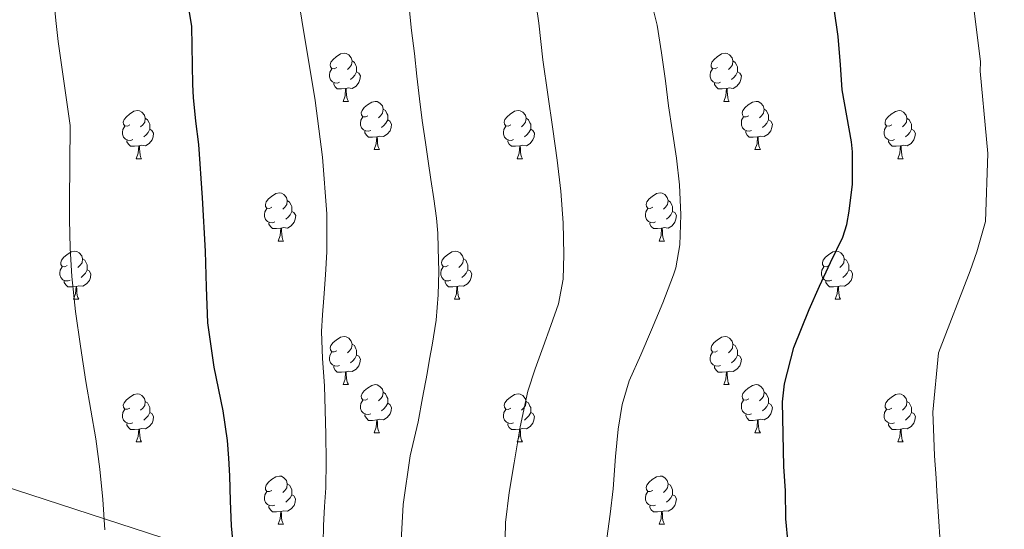
# Model space of a CAD drawing. Units: metres. Extents: x 596200 to 600697, y 4737964 to 4740998.
# Drawn here: x 597829 to 598035, y 4740031 to 4740137 of the extents above; entities that cross this region are included whole.
import ezdxf

# ---------------------------------------------------------------- set-up
doc = ezdxf.new("R2010")
doc.units = ezdxf.units.M
doc.header["$MEASUREMENT"] = 0
for name, color, linetype, lineweight in [('Level 1', 19, 'Continuous', 0), ('Level 36', 19, 'Continuous', 40), ('Level 4', 36, 'Continuous', 30), ('Level 5', 36, 'Continuous', 0)]:
    doc.layers.add(name, color=color, linetype=linetype, lineweight=lineweight)

msp = doc.modelspace()

# ---------------------------------------------------------------- linework, layer by layer
at = {"layer": 'Level 1', "color": 19, "linetype": 'Continuous', "lineweight": 0, "ltscale": 0.5}
msp.add_polyline3d([(598063.17, 4739977.35, 714), (598011.38, 4739983.31, 722.41), (597964.1, 4739996.81, 728.4), (597893.35, 4740017.68, 744.82), (597809.96, 4740044.78, 759.66), (597712.24, 4740080.23, 773.44), (597657.48, 4740103.68, 781.87), (597600.04, 4740128.24, 790.31), (597575.16, 4740137.38, 792.91), (597547.33, 4740149.67, 796.74), (597533.02, 4740157.27, 798.55), (597518.5, 4740199.55, 800.25), (597518.47, 4740199.64, 800.25), (597513.39, 4740212.02, 800.58), (597493.24, 4740255.73, 803.02), (597477.51, 4740290.34, 805.21), (597459.28, 4740331.91, 807.92), (597427.62, 4740395.42, 811.83)], dxfattribs=at)
at = {"layer": 'Level 36', "color": 92, "linetype": 'Continuous', "lineweight": 0}
for points in [[(597895.51, 4740126.73, 0.01), (597894.98, 4740126.47, 0.01), (597894.45, 4740126.52, 0.01), (597894.19, 4740126.89, 0.01), (597894.13, 4740127.32, 0.01), (597894.29, 4740127.84, 0.01), (597894.77, 4740128.43, 0.01), (597895.41, 4740128.96, 0.01), (597896.31, 4740129.55, 0.01), (597897.05, 4740129.71, 0.01), (597897.48, 4740129.65, 0.01), (597898.01, 4740129.34, 0.01), (597898.54, 4740128.75, 0.01), (597898.7, 4740128.11, 0.01), (597898.59, 4740127.26, 0.01), (597898.16, 4740126.73, 0.01), (597897.74, 4740126.31, 0.01)], [(597974.84, 4740126.73, 0.01), (597974.31, 4740126.47, 0.01), (597973.78, 4740126.52, 0.01), (597973.52, 4740126.89, 0.01), (597973.46, 4740127.32, 0.01), (597973.62, 4740127.84, 0.01), (597974.1, 4740128.43, 0.01), (597974.74, 4740128.96, 0.01), (597975.64, 4740129.55, 0.01), (597976.38, 4740129.71, 0.01), (597976.81, 4740129.65, 0.01), (597977.34, 4740129.34, 0.01), (597977.87, 4740128.75, 0.01), (597978.03, 4740128.11, 0.01), (597977.92, 4740127.26, 0.01), (597977.49, 4740126.73, 0.01), (597977.07, 4740126.31, 0.01)], [(597898.7, 4740128.11, 0.01), (597899.17, 4740127.8, 0.01), (597899.49, 4740127.16, 0.01), (597899.65, 4740126.84, 0.01), (597899.65, 4740126.26, 0.01), (597899.65, 4740125.83, 0.01), (597899.28, 4740125.14, 0.01), (597898.86, 4740124.66, 0.01), (597898.38, 4740124.24, 0.01)], [(597978.03, 4740128.11, 0.01), (597978.5, 4740127.8, 0.01), (597978.82, 4740127.16, 0.01), (597978.98, 4740126.84, 0.01), (597978.98, 4740126.26, 0.01), (597978.98, 4740125.83, 0.01), (597978.61, 4740125.14, 0.01), (597978.19, 4740124.66, 0.01), (597977.71, 4740124.24, 0.01)], [(597896.1, 4740123.65, 0.01), (597895.67, 4740123.49, 0.01), (597895.09, 4740123.55, 0.01), (597894.61, 4740123.76, 0.01), (597894.19, 4740124.19, 0.01), (597893.97, 4740124.77, 0.01), (597893.97, 4740125.19, 0.01), (597894.03, 4740125.78, 0.01), (597894.45, 4740126.47, 0.01)], [(597899.65, 4740125.83, 0.01), (597900.1, 4740125.58, 0.01), (597900.45, 4740124.97, 0.01), (597900.34, 4740124.24, 0.01), (597900.13, 4740123.6, 0.01), (597899.54, 4740122.86, 0.01), (597898.75, 4740122.38, 0.01), (597897.9, 4740122.49, 0.01), (597897.47, 4740122.36, 0.01)], [(597975.43, 4740123.65, 0.01), (597975, 4740123.49, 0.01), (597974.42, 4740123.55, 0.01), (597973.94, 4740123.76, 0.01), (597973.52, 4740124.19, 0.01), (597973.3, 4740124.77, 0.01), (597973.3, 4740125.19, 0.01), (597973.36, 4740125.78, 0.01), (597973.78, 4740126.47, 0.01)], [(597978.98, 4740125.83, 0.01), (597979.43, 4740125.58, 0.01), (597979.78, 4740124.97, 0.01), (597979.67, 4740124.24, 0.01), (597979.46, 4740123.6, 0.01), (597978.87, 4740122.86, 0.01), (597978.08, 4740122.38, 0.01), (597977.23, 4740122.49, 0.01), (597976.8, 4740122.36, 0.01)], [(597897.36, 4740122.36, 0.01), (597896.47, 4740122.27, 0.01), (597895.62, 4740122.27, 0.01), (597895.2, 4740122.7, 0.01), (597894.88, 4740123.18, 0.01), (597894.88, 4740123.49, 0.01)], [(597976.69, 4740122.36, 0.01), (597975.8, 4740122.27, 0.01), (597974.95, 4740122.27, 0.01), (597974.53, 4740122.7, 0.01), (597974.21, 4740123.18, 0.01), (597974.21, 4740123.49, 0.01)], [(597896.81, 4740119.67, 0.01), (597897.25, 4740120.83, 0.01), (597897.36, 4740122.36, 0.01), (597897.47, 4740122.36, 0.01), (597897.5, 4740121.77, 0.01), (597897.54, 4740121.09, 0.01), (597897.61, 4740120.47, 0.01), (597897.72, 4740120.07, 0.01), (597897.94, 4740119.67, 0.01)], [(597976.14, 4740119.67, 0.01), (597976.58, 4740120.83, 0.01), (597976.69, 4740122.36, 0.01), (597976.8, 4740122.36, 0.01), (597976.83, 4740121.77, 0.01), (597976.87, 4740121.09, 0.01), (597976.94, 4740120.47, 0.01), (597977.05, 4740120.07, 0.01), (597977.27, 4740119.67, 0.01)], [(597896.81, 4740119.67, 0.01), (597897.94, 4740119.67, 0.01)], [(597901.99, 4740116.7, 0.01), (597901.46, 4740116.43, 0.01), (597900.93, 4740116.49, 0.01), (597900.66, 4740116.86, 0.01), (597900.61, 4740117.28, 0.01), (597900.77, 4740117.8, 0.01), (597901.25, 4740118.4, 0.01), (597901.88, 4740118.93, 0.01), (597902.78, 4740119.51, 0.01), (597903.53, 4740119.67, 0.01), (597903.95, 4740119.62, 0.01), (597904.48, 4740119.3, 0.01), (597905.01, 4740118.72, 0.01), (597905.17, 4740118.08, 0.01), (597905.06, 4740117.23, 0.01), (597904.64, 4740116.7, 0.01), (597904.22, 4740116.27, 0.01)], [(597976.14, 4740119.67, 0.01), (597977.27, 4740119.67, 0.01)], [(597981.32, 4740116.7, 0.01), (597980.79, 4740116.43, 0.01), (597980.26, 4740116.49, 0.01), (597979.99, 4740116.86, 0.01), (597979.94, 4740117.28, 0.01), (597980.1, 4740117.8, 0.01), (597980.58, 4740118.4, 0.01), (597981.21, 4740118.93, 0.01), (597982.11, 4740119.51, 0.01), (597982.86, 4740119.67, 0.01), (597983.28, 4740119.62, 0.01), (597983.81, 4740119.3, 0.01), (597984.34, 4740118.72, 0.01), (597984.5, 4740118.08, 0.01), (597984.39, 4740117.23, 0.01), (597983.97, 4740116.7, 0.01), (597983.55, 4740116.27, 0.01)], [(597852.43, 4740114.79, 0.01), (597851.9, 4740114.53, 0.01), (597851.37, 4740114.58, 0.01), (597851.11, 4740114.95, 0.01), (597851.05, 4740115.38, 0.01), (597851.21, 4740115.9, 0.01), (597851.69, 4740116.49, 0.01), (597852.33, 4740117.02, 0.01), (597853.23, 4740117.61, 0.01), (597853.97, 4740117.77, 0.01), (597854.4, 4740117.71, 0.01), (597854.93, 4740117.4, 0.01), (597855.46, 4740116.81, 0.01), (597855.62, 4740116.17, 0.01), (597855.51, 4740115.32, 0.01), (597855.08, 4740114.79, 0.01), (597854.66, 4740114.37, 0.01)], [(597905.17, 4740118.08, 0.01), (597905.65, 4740117.76, 0.01), (597905.96, 4740117.12, 0.01), (597906.12, 4740116.8, 0.01), (597906.12, 4740116.22, 0.01), (597906.12, 4740115.8, 0.01), (597905.75, 4740115.11, 0.01), (597905.33, 4740114.63, 0.01), (597904.85, 4740114.21, 0.01)], [(597931.76, 4740114.79, 0.01), (597931.23, 4740114.53, 0.01), (597930.7, 4740114.58, 0.01), (597930.44, 4740114.95, 0.01), (597930.38, 4740115.38, 0.01), (597930.54, 4740115.9, 0.01), (597931.02, 4740116.49, 0.01), (597931.66, 4740117.02, 0.01), (597932.56, 4740117.61, 0.01), (597933.3, 4740117.77, 0.01), (597933.73, 4740117.71, 0.01), (597934.26, 4740117.4, 0.01), (597934.79, 4740116.81, 0.01), (597934.95, 4740116.17, 0.01), (597934.84, 4740115.32, 0.01), (597934.41, 4740114.79, 0.01), (597933.99, 4740114.37, 0.01)], [(597984.5, 4740118.08, 0.01), (597984.98, 4740117.76, 0.01), (597985.29, 4740117.12, 0.01), (597985.45, 4740116.8, 0.01), (597985.45, 4740116.22, 0.01), (597985.45, 4740115.8, 0.01), (597985.08, 4740115.11, 0.01), (597984.66, 4740114.63, 0.01), (597984.18, 4740114.21, 0.01)], [(598011.09, 4740114.79, 0.01), (598010.56, 4740114.52, 0.01), (598010.03, 4740114.58, 0.01), (598009.76, 4740114.95, 0.01), (598009.71, 4740115.38, 0.01), (598009.87, 4740115.9, 0.01), (598010.35, 4740116.49, 0.01), (598010.98, 4740117.02, 0.01), (598011.88, 4740117.6, 0.01), (598012.63, 4740117.76, 0.01), (598013.05, 4740117.71, 0.01), (598013.58, 4740117.4, 0.01), (598014.11, 4740116.81, 0.01), (598014.27, 4740116.17, 0.01), (598014.16, 4740115.32, 0.01), (598013.74, 4740114.79, 0.01), (598013.32, 4740114.36, 0.01)], [(597855.62, 4740116.17, 0.01), (597856.09, 4740115.86, 0.01), (597856.41, 4740115.22, 0.01), (597856.57, 4740114.9, 0.01), (597856.57, 4740114.32, 0.01), (597856.57, 4740113.89, 0.01), (597856.2, 4740113.2, 0.01), (597855.78, 4740112.72, 0.01), (597855.3, 4740112.3, 0.01)], [(597902.57, 4740113.62, 0.01), (597902.15, 4740113.46, 0.01), (597901.56, 4740113.52, 0.01), (597901.09, 4740113.73, 0.01), (597900.66, 4740114.15, 0.01), (597900.45, 4740114.74, 0.01), (597900.45, 4740115.16, 0.01), (597900.5, 4740115.74, 0.01), (597900.93, 4740116.43, 0.01)], [(597906.12, 4740115.8, 0.01), (597906.58, 4740115.55, 0.01), (597906.92, 4740114.93, 0.01), (597906.81, 4740114.21, 0.01), (597906.6, 4740113.57, 0.01), (597906.02, 4740112.83, 0.01), (597905.22, 4740112.35, 0.01), (597904.37, 4740112.45, 0.01), (597903.94, 4740112.32, 0.01)], [(597934.95, 4740116.17, 0.01), (597935.42, 4740115.86, 0.01), (597935.74, 4740115.22, 0.01), (597935.9, 4740114.9, 0.01), (597935.9, 4740114.32, 0.01), (597935.9, 4740113.89, 0.01), (597935.53, 4740113.2, 0.01), (597935.11, 4740112.72, 0.01), (597934.63, 4740112.3, 0.01)], [(597981.9, 4740113.62, 0.01), (597981.48, 4740113.46, 0.01), (597980.89, 4740113.52, 0.01), (597980.42, 4740113.73, 0.01), (597979.99, 4740114.15, 0.01), (597979.78, 4740114.74, 0.01), (597979.78, 4740115.16, 0.01), (597979.83, 4740115.74, 0.01), (597980.26, 4740116.43, 0.01)], [(597985.45, 4740115.8, 0.01), (597985.91, 4740115.55, 0.01), (597986.25, 4740114.93, 0.01), (597986.14, 4740114.21, 0.01), (597985.93, 4740113.57, 0.01), (597985.35, 4740112.83, 0.01), (597984.55, 4740112.35, 0.01), (597983.7, 4740112.45, 0.01), (597983.27, 4740112.32, 0.01)], [(598014.27, 4740116.17, 0.01), (598014.75, 4740115.86, 0.01), (598015.06, 4740115.22, 0.01), (598015.22, 4740114.9, 0.01), (598015.22, 4740114.32, 0.01), (598015.22, 4740113.89, 0.01), (598014.85, 4740113.2, 0.01), (598014.43, 4740112.72, 0.01), (598013.95, 4740112.3, 0.01)], [(597853.02, 4740111.71, 0.01), (597852.59, 4740111.55, 0.01), (597852.01, 4740111.61, 0.01), (597851.53, 4740111.82, 0.01), (597851.11, 4740112.25, 0.01), (597850.89, 4740112.83, 0.01), (597850.89, 4740113.25, 0.01), (597850.95, 4740113.84, 0.01), (597851.37, 4740114.53, 0.01)], [(597856.57, 4740113.89, 0.01), (597857.02, 4740113.64, 0.01), (597857.37, 4740113.03, 0.01), (597857.26, 4740112.3, 0.01), (597857.05, 4740111.66, 0.01), (597856.46, 4740110.92, 0.01), (597855.67, 4740110.44, 0.01), (597854.82, 4740110.55, 0.01), (597854.39, 4740110.42, 0.01)], [(597903.83, 4740112.32, 0.01), (597902.94, 4740112.24, 0.01), (597902.1, 4740112.24, 0.01), (597901.67, 4740112.67, 0.01), (597901.35, 4740113.14, 0.01), (597901.35, 4740113.46, 0.01)], [(597932.35, 4740111.71, 0.01), (597931.92, 4740111.55, 0.01), (597931.34, 4740111.61, 0.01), (597930.86, 4740111.82, 0.01), (597930.44, 4740112.25, 0.01), (597930.22, 4740112.83, 0.01), (597930.22, 4740113.25, 0.01), (597930.28, 4740113.84, 0.01), (597930.7, 4740114.53, 0.01)], [(597935.9, 4740113.89, 0.01), (597936.35, 4740113.64, 0.01), (597936.7, 4740113.03, 0.01), (597936.59, 4740112.3, 0.01), (597936.38, 4740111.66, 0.01), (597935.79, 4740110.92, 0.01), (597935, 4740110.44, 0.01), (597934.15, 4740110.55, 0.01), (597933.72, 4740110.42, 0.01)], [(597983.16, 4740112.32, 0.01), (597982.27, 4740112.24, 0.01), (597981.43, 4740112.24, 0.01), (597981, 4740112.67, 0.01), (597980.68, 4740113.14, 0.01), (597980.68, 4740113.46, 0.01)], [(598011.67, 4740111.71, 0.01), (598011.25, 4740111.55, 0.01), (598010.66, 4740111.61, 0.01), (598010.19, 4740111.82, 0.01), (598009.76, 4740112.24, 0.01), (598009.55, 4740112.83, 0.01), (598009.55, 4740113.25, 0.01), (598009.6, 4740113.84, 0.01), (598010.03, 4740114.52, 0.01)], [(598015.22, 4740113.89, 0.01), (598015.68, 4740113.64, 0.01), (598016.02, 4740113.02, 0.01), (598015.91, 4740112.3, 0.01), (598015.7, 4740111.66, 0.01), (598015.12, 4740110.92, 0.01), (598014.32, 4740110.44, 0.01), (598013.47, 4740110.54, 0.01), (598013.04, 4740110.42, 0.01)], [(597854.28, 4740110.42, 0.01), (597853.39, 4740110.33, 0.01), (597852.54, 4740110.33, 0.01), (597852.12, 4740110.76, 0.01), (597851.8, 4740111.24, 0.01), (597851.8, 4740111.55, 0.01)], [(597903.29, 4740109.64, 0.01), (597903.72, 4740110.8, 0.01), (597903.83, 4740112.32, 0.01), (597903.94, 4740112.32, 0.01), (597903.98, 4740111.74, 0.01), (597904.01, 4740111.05, 0.01), (597904.08, 4740110.44, 0.01), (597904.2, 4740110.04, 0.01), (597904.41, 4740109.64, 0.01)], [(597933.61, 4740110.42, 0.01), (597932.72, 4740110.33, 0.01), (597931.87, 4740110.33, 0.01), (597931.45, 4740110.76, 0.01), (597931.13, 4740111.24, 0.01), (597931.13, 4740111.55, 0.01)], [(597982.62, 4740109.64, 0.01), (597983.05, 4740110.8, 0.01), (597983.16, 4740112.32, 0.01), (597983.27, 4740112.32, 0.01), (597983.31, 4740111.74, 0.01), (597983.34, 4740111.05, 0.01), (597983.41, 4740110.44, 0.01), (597983.53, 4740110.04, 0.01), (597983.74, 4740109.64, 0.01)], [(598012.93, 4740110.42, 0.01), (598012.04, 4740110.33, 0.01), (598011.2, 4740110.33, 0.01), (598010.77, 4740110.76, 0.01), (598010.45, 4740111.24, 0.01), (598010.45, 4740111.55, 0.01)], [(597853.73, 4740107.73, 0.01), (597854.17, 4740108.89, 0.01), (597854.28, 4740110.42, 0.01), (597854.39, 4740110.42, 0.01), (597854.42, 4740109.83, 0.01), (597854.46, 4740109.15, 0.01), (597854.53, 4740108.53, 0.01), (597854.64, 4740108.13, 0.01), (597854.86, 4740107.73, 0.01)], [(597903.29, 4740109.64, 0.01), (597904.41, 4740109.64, 0.01)], [(597933.06, 4740107.73, 0.01), (597933.5, 4740108.89, 0.01), (597933.61, 4740110.42, 0.01), (597933.72, 4740110.42, 0.01), (597933.75, 4740109.83, 0.01), (597933.79, 4740109.15, 0.01), (597933.86, 4740108.53, 0.01), (597933.97, 4740108.13, 0.01), (597934.19, 4740107.73, 0.01)], [(597982.62, 4740109.64, 0.01), (597983.74, 4740109.64, 0.01)], [(598012.39, 4740107.73, 0.01), (598012.82, 4740108.89, 0.01), (598012.93, 4740110.42, 0.01), (598013.04, 4740110.42, 0.01), (598013.08, 4740109.83, 0.01), (598013.11, 4740109.14, 0.01), (598013.18, 4740108.53, 0.01), (598013.3, 4740108.13, 0.01), (598013.51, 4740107.73, 0.01)], [(597853.73, 4740107.73, 0.01), (597854.86, 4740107.73, 0.01)], [(597933.06, 4740107.73, 0.01), (597934.19, 4740107.73, 0.01)], [(598012.39, 4740107.73, 0.01), (598013.51, 4740107.73, 0.01)], [(597882.01, 4740097.65, 0.01), (597881.48, 4740097.38, 0.01), (597880.95, 4740097.44, 0.01), (597880.69, 4740097.81, 0.01), (597880.63, 4740098.23, 0.01), (597880.79, 4740098.75, 0.01), (597881.27, 4740099.35, 0.01), (597881.91, 4740099.88, 0.01), (597882.81, 4740100.46, 0.01), (597883.55, 4740100.62, 0.01), (597883.98, 4740100.57, 0.01), (597884.51, 4740100.25, 0.01), (597885.04, 4740099.67, 0.01), (597885.2, 4740099.03, 0.01), (597885.09, 4740098.18, 0.01), (597884.66, 4740097.65, 0.01), (597884.24, 4740097.22, 0.01)], [(597885.2, 4740099.03, 0.01), (597885.67, 4740098.71, 0.01), (597885.99, 4740098.07, 0.01), (597886.15, 4740097.75, 0.01), (597886.15, 4740097.17, 0.01), (597886.15, 4740096.75, 0.01), (597885.78, 4740096.06, 0.01), (597885.36, 4740095.58, 0.01), (597884.88, 4740095.16, 0.01)], [(597961.34, 4740097.65, 0.01), (597960.81, 4740097.38, 0.01), (597960.28, 4740097.44, 0.01), (597960.01, 4740097.81, 0.01), (597959.96, 4740098.23, 0.01), (597960.12, 4740098.75, 0.01), (597960.6, 4740099.35, 0.01), (597961.23, 4740099.88, 0.01), (597962.13, 4740100.46, 0.01), (597962.88, 4740100.62, 0.01), (597963.3, 4740100.57, 0.01), (597963.83, 4740100.25, 0.01), (597964.36, 4740099.67, 0.01), (597964.52, 4740099.03, 0.01), (597964.41, 4740098.18, 0.01), (597963.99, 4740097.65, 0.01), (597963.57, 4740097.22, 0.01)], [(597964.52, 4740099.03, 0.01), (597965, 4740098.71, 0.01), (597965.31, 4740098.07, 0.01), (597965.47, 4740097.75, 0.01), (597965.47, 4740097.17, 0.01), (597965.47, 4740096.75, 0.01), (597965.1, 4740096.06, 0.01), (597964.68, 4740095.58, 0.01), (597964.2, 4740095.16, 0.01)], [(597882.6, 4740094.57, 0.01), (597882.17, 4740094.41, 0.01), (597881.59, 4740094.47, 0.01), (597881.11, 4740094.68, 0.01), (597880.69, 4740095.1, 0.01), (597880.47, 4740095.69, 0.01), (597880.47, 4740096.11, 0.01), (597880.53, 4740096.69, 0.01), (597880.95, 4740097.38, 0.01)], [(597961.92, 4740094.57, 0.01), (597961.5, 4740094.41, 0.01), (597960.91, 4740094.47, 0.01), (597960.44, 4740094.68, 0.01), (597960.01, 4740095.1, 0.01), (597959.8, 4740095.69, 0.01), (597959.8, 4740096.11, 0.01), (597959.85, 4740096.69, 0.01), (597960.28, 4740097.38, 0.01)], [(597886.15, 4740096.75, 0.01), (597886.6, 4740096.5, 0.01), (597886.95, 4740095.88, 0.01), (597886.84, 4740095.16, 0.01), (597886.63, 4740094.52, 0.01), (597886.04, 4740093.78, 0.01), (597885.25, 4740093.3, 0.01), (597884.4, 4740093.4, 0.01), (597883.97, 4740093.27, 0.01)], [(597965.47, 4740096.75, 0.01), (597965.93, 4740096.5, 0.01), (597966.27, 4740095.88, 0.01), (597966.16, 4740095.16, 0.01), (597965.95, 4740094.52, 0.01), (597965.37, 4740093.78, 0.01), (597964.57, 4740093.3, 0.01), (597963.72, 4740093.4, 0.01), (597963.29, 4740093.27, 0.01)], [(597883.86, 4740093.27, 0.01), (597882.97, 4740093.19, 0.01), (597882.12, 4740093.19, 0.01), (597881.7, 4740093.62, 0.01), (597881.38, 4740094.09, 0.01), (597881.38, 4740094.41, 0.01)], [(597883.31, 4740090.59, 0.01), (597883.75, 4740091.75, 0.01), (597883.86, 4740093.27, 0.01), (597883.97, 4740093.27, 0.01), (597884, 4740092.69, 0.01), (597884.04, 4740092, 0.01), (597884.11, 4740091.39, 0.01), (597884.22, 4740090.99, 0.01), (597884.44, 4740090.59, 0.01)], [(597963.18, 4740093.27, 0.01), (597962.29, 4740093.19, 0.01), (597961.45, 4740093.19, 0.01), (597961.02, 4740093.62, 0.01), (597960.7, 4740094.09, 0.01), (597960.7, 4740094.41, 0.01)], [(597962.64, 4740090.59, 0.01), (597963.07, 4740091.75, 0.01), (597963.18, 4740093.27, 0.01), (597963.29, 4740093.27, 0.01), (597963.33, 4740092.69, 0.01), (597963.36, 4740092, 0.01), (597963.43, 4740091.39, 0.01), (597963.55, 4740090.99, 0.01), (597963.76, 4740090.59, 0.01)], [(597883.31, 4740090.59, 0.01), (597884.44, 4740090.59, 0.01)], [(597962.64, 4740090.59, 0.01), (597963.76, 4740090.59, 0.01)], [(597839.38, 4740085.51, 0.01), (597838.84, 4740085.24, 0.01), (597838.32, 4740085.3, 0.01), (597838.05, 4740085.67, 0.01), (597838, 4740086.09, 0.01), (597838.16, 4740086.61, 0.01), (597838.64, 4740087.21, 0.01), (597839.27, 4740087.74, 0.01), (597840.17, 4740088.32, 0.01), (597840.92, 4740088.48, 0.01), (597841.34, 4740088.43, 0.01), (597841.87, 4740088.11, 0.01), (597842.4, 4740087.53, 0.01), (597842.56, 4740086.89, 0.01), (597842.45, 4740086.04, 0.01), (597842.02, 4740085.51, 0.01), (597841.6, 4740085.08, 0.01)], [(597842.56, 4740086.89, 0.01), (597843.04, 4740086.57, 0.01), (597843.35, 4740085.93, 0.01), (597843.51, 4740085.61, 0.01), (597843.51, 4740085.03, 0.01), (597843.51, 4740084.61, 0.01), (597843.14, 4740083.92, 0.01), (597842.72, 4740083.44, 0.01), (597842.24, 4740083.02, 0.01)], [(597918.7, 4740085.51, 0.01), (597918.17, 4740085.24, 0.01), (597917.64, 4740085.3, 0.01), (597917.38, 4740085.67, 0.01), (597917.32, 4740086.09, 0.01), (597917.48, 4740086.61, 0.01), (597917.96, 4740087.21, 0.01), (597918.6, 4740087.74, 0.01), (597919.5, 4740088.32, 0.01), (597920.24, 4740088.48, 0.01), (597920.67, 4740088.43, 0.01), (597921.2, 4740088.11, 0.01), (597921.73, 4740087.53, 0.01), (597921.89, 4740086.89, 0.01), (597921.78, 4740086.04, 0.01), (597921.35, 4740085.51, 0.01), (597920.93, 4740085.08, 0.01)], [(597921.89, 4740086.89, 0.01), (597922.36, 4740086.57, 0.01), (597922.68, 4740085.93, 0.01), (597922.84, 4740085.61, 0.01), (597922.84, 4740085.03, 0.01), (597922.84, 4740084.61, 0.01), (597922.47, 4740083.92, 0.01), (597922.05, 4740083.44, 0.01), (597921.57, 4740083.02, 0.01)], [(597998.03, 4740085.51, 0.01), (597997.5, 4740085.24, 0.01), (597996.97, 4740085.3, 0.01), (597996.7, 4740085.67, 0.01), (597996.65, 4740086.09, 0.01), (597996.81, 4740086.61, 0.01), (597997.29, 4740087.21, 0.01), (597997.92, 4740087.74, 0.01), (597998.82, 4740088.32, 0.01), (597999.57, 4740088.48, 0.01), (597999.99, 4740088.43, 0.01), (598000.52, 4740088.11, 0.01), (598001.05, 4740087.53, 0.01), (598001.21, 4740086.89, 0.01), (598001.1, 4740086.04, 0.01), (598000.68, 4740085.51, 0.01), (598000.26, 4740085.08, 0.01)], [(598001.21, 4740086.89, 0.01), (598001.69, 4740086.57, 0.01), (598002, 4740085.93, 0.01), (598002.16, 4740085.61, 0.01), (598002.16, 4740085.03, 0.01), (598002.16, 4740084.61, 0.01), (598001.79, 4740083.92, 0.01), (598001.37, 4740083.44, 0.01), (598000.89, 4740083.02, 0.01)], [(597839.96, 4740082.43, 0.01), (597839.53, 4740082.27, 0.01), (597838.95, 4740082.33, 0.01), (597838.47, 4740082.54, 0.01), (597838.05, 4740082.96, 0.01), (597837.83, 4740083.55, 0.01), (597837.83, 4740083.97, 0.01), (597837.89, 4740084.55, 0.01), (597838.32, 4740085.24, 0.01)], [(597843.51, 4740084.61, 0.01), (597843.96, 4740084.36, 0.01), (597844.31, 4740083.74, 0.01), (597844.2, 4740083.02, 0.01), (597843.99, 4740082.38, 0.01), (597843.4, 4740081.64, 0.01), (597842.61, 4740081.16, 0.01), (597841.76, 4740081.26, 0.01), (597841.33, 4740081.13, 0.01)], [(597919.29, 4740082.43, 0.01), (597918.86, 4740082.27, 0.01), (597918.28, 4740082.33, 0.01), (597917.8, 4740082.54, 0.01), (597917.38, 4740082.96, 0.01), (597917.16, 4740083.55, 0.01), (597917.16, 4740083.97, 0.01), (597917.22, 4740084.55, 0.01), (597917.64, 4740085.24, 0.01)], [(597922.84, 4740084.61, 0.01), (597923.29, 4740084.36, 0.01), (597923.64, 4740083.74, 0.01), (597923.53, 4740083.02, 0.01), (597923.32, 4740082.38, 0.01), (597922.73, 4740081.64, 0.01), (597921.94, 4740081.16, 0.01), (597921.09, 4740081.26, 0.01), (597920.66, 4740081.13, 0.01)], [(597998.61, 4740082.43, 0.01), (597998.19, 4740082.27, 0.01), (597997.6, 4740082.33, 0.01), (597997.13, 4740082.54, 0.01), (597996.7, 4740082.96, 0.01), (597996.49, 4740083.55, 0.01), (597996.49, 4740083.97, 0.01), (597996.54, 4740084.55, 0.01), (597996.97, 4740085.24, 0.01)], [(598002.16, 4740084.61, 0.01), (598002.62, 4740084.36, 0.01), (598002.96, 4740083.74, 0.01), (598002.85, 4740083.02, 0.01), (598002.64, 4740082.38, 0.01), (598002.06, 4740081.64, 0.01), (598001.26, 4740081.16, 0.01), (598000.41, 4740081.26, 0.01), (597999.98, 4740081.13, 0.01)], [(597841.22, 4740081.13, 0.01), (597840.33, 4740081.05, 0.01), (597839.48, 4740081.05, 0.01), (597839.06, 4740081.48, 0.01), (597838.74, 4740081.95, 0.01), (597838.74, 4740082.27, 0.01)], [(597840.67, 4740078.45, 0.01), (597841.11, 4740079.61, 0.01), (597841.22, 4740081.13, 0.01), (597841.33, 4740081.13, 0.01), (597841.36, 4740080.55, 0.01), (597841.4, 4740079.86, 0.01), (597841.47, 4740079.25, 0.01), (597841.58, 4740078.85, 0.01), (597841.8, 4740078.45, 0.01)], [(597920.55, 4740081.13, 0.01), (597919.66, 4740081.05, 0.01), (597918.81, 4740081.05, 0.01), (597918.39, 4740081.48, 0.01), (597918.07, 4740081.95, 0.01), (597918.07, 4740082.27, 0.01)], [(597920, 4740078.45, 0.01), (597920.44, 4740079.61, 0.01), (597920.55, 4740081.13, 0.01), (597920.66, 4740081.13, 0.01), (597920.69, 4740080.55, 0.01), (597920.73, 4740079.86, 0.01), (597920.8, 4740079.25, 0.01), (597920.91, 4740078.85, 0.01), (597921.13, 4740078.45, 0.01)], [(597999.87, 4740081.13, 0.01), (597998.98, 4740081.05, 0.01), (597998.14, 4740081.05, 0.01), (597997.71, 4740081.48, 0.01), (597997.39, 4740081.95, 0.01), (597997.39, 4740082.27, 0.01)], [(597999.33, 4740078.45, 0.01), (597999.76, 4740079.61, 0.01), (597999.87, 4740081.13, 0.01), (597999.98, 4740081.13, 0.01), (598000.02, 4740080.55, 0.01), (598000.05, 4740079.86, 0.01), (598000.12, 4740079.25, 0.01), (598000.24, 4740078.85, 0.01), (598000.45, 4740078.45, 0.01)], [(597840.67, 4740078.45, 0.01), (597841.8, 4740078.45, 0.01)], [(597920, 4740078.45, 0.01), (597921.13, 4740078.45, 0.01)], [(597999.33, 4740078.45, 0.01), (598000.45, 4740078.45, 0.01)], [(597895.51, 4740067.74, 0.01), (597894.98, 4740067.48, 0.01), (597894.45, 4740067.53, 0.01), (597894.19, 4740067.9, 0.01), (597894.13, 4740068.32, 0.01), (597894.29, 4740068.84, 0.01), (597894.77, 4740069.44, 0.01), (597895.41, 4740069.97, 0.01), (597896.31, 4740070.56, 0.01), (597897.05, 4740070.72, 0.01), (597897.48, 4740070.66, 0.01), (597898.01, 4740070.34, 0.01), (597898.54, 4740069.76, 0.01), (597898.7, 4740069.12, 0.01), (597898.59, 4740068.27, 0.01), (597898.16, 4740067.74, 0.01), (597897.74, 4740067.32, 0.01)], [(597974.84, 4740067.74, 0.01), (597974.31, 4740067.47, 0.01), (597973.78, 4740067.53, 0.01), (597973.52, 4740067.9, 0.01), (597973.46, 4740068.32, 0.01), (597973.62, 4740068.84, 0.01), (597974.1, 4740069.44, 0.01), (597974.74, 4740069.97, 0.01), (597975.64, 4740070.55, 0.01), (597976.38, 4740070.71, 0.01), (597976.8, 4740070.66, 0.01), (597977.34, 4740070.34, 0.01), (597977.86, 4740069.76, 0.01), (597978.02, 4740069.12, 0.01), (597977.92, 4740068.27, 0.01), (597977.49, 4740067.74, 0.01), (597977.07, 4740067.31, 0.01)], [(597898.7, 4740069.12, 0.01), (597899.17, 4740068.8, 0.01), (597899.49, 4740068.16, 0.01), (597899.65, 4740067.84, 0.01), (597899.65, 4740067.26, 0.01), (597899.65, 4740066.84, 0.01), (597899.28, 4740066.15, 0.01), (597898.86, 4740065.67, 0.01), (597898.38, 4740065.25, 0.01)], [(597978.02, 4740069.12, 0.01), (597978.5, 4740068.8, 0.01), (597978.82, 4740068.16, 0.01), (597978.98, 4740067.84, 0.01), (597978.98, 4740067.26, 0.01), (597978.98, 4740066.84, 0.01), (597978.6, 4740066.15, 0.01), (597978.18, 4740065.67, 0.01), (597977.7, 4740065.25, 0.01)], [(597896.1, 4740064.66, 0.01), (597895.67, 4740064.5, 0.01), (597895.09, 4740064.56, 0.01), (597894.61, 4740064.77, 0.01), (597894.19, 4740065.2, 0.01), (597893.97, 4740065.78, 0.01), (597893.97, 4740066.2, 0.01), (597894.03, 4740066.78, 0.01), (597894.45, 4740067.48, 0.01)], [(597899.65, 4740066.84, 0.01), (597900.1, 4740066.59, 0.01), (597900.45, 4740065.98, 0.01), (597900.34, 4740065.25, 0.01), (597900.13, 4740064.61, 0.01), (597899.54, 4740063.87, 0.01), (597898.75, 4740063.39, 0.01), (597897.9, 4740063.5, 0.01), (597897.47, 4740063.36, 0.01)], [(597975.42, 4740064.66, 0.01), (597975, 4740064.5, 0.01), (597974.42, 4740064.56, 0.01), (597973.94, 4740064.77, 0.01), (597973.52, 4740065.19, 0.01), (597973.3, 4740065.78, 0.01), (597973.3, 4740066.2, 0.01), (597973.36, 4740066.78, 0.01), (597973.78, 4740067.47, 0.01)], [(597978.98, 4740066.84, 0.01), (597979.43, 4740066.59, 0.01), (597979.78, 4740065.97, 0.01), (597979.66, 4740065.25, 0.01), (597979.46, 4740064.61, 0.01), (597978.87, 4740063.87, 0.01), (597978.08, 4740063.39, 0.01), (597977.22, 4740063.49, 0.01), (597976.8, 4740063.36, 0.01)], [(597897.36, 4740063.36, 0.01), (597896.47, 4740063.28, 0.01), (597895.62, 4740063.28, 0.01), (597895.2, 4740063.71, 0.01), (597894.88, 4740064.18, 0.01), (597894.88, 4740064.5, 0.01)], [(597976.68, 4740063.36, 0.01), (597975.8, 4740063.28, 0.01), (597974.95, 4740063.28, 0.01), (597974.52, 4740063.71, 0.01), (597974.2, 4740064.18, 0.01), (597974.2, 4740064.5, 0.01)], [(597896.81, 4740060.68, 0.01), (597897.25, 4740061.84, 0.01), (597897.36, 4740063.36, 0.01), (597897.47, 4740063.36, 0.01), (597897.5, 4740062.78, 0.01), (597897.54, 4740062.1, 0.01), (597897.61, 4740061.48, 0.01), (597897.72, 4740061.08, 0.01), (597897.94, 4740060.68, 0.01)], [(597976.14, 4740060.68, 0.01), (597976.58, 4740061.84, 0.01), (597976.68, 4740063.36, 0.01), (597976.8, 4740063.36, 0.01), (597976.83, 4740062.78, 0.01), (597976.86, 4740062.09, 0.01), (597976.94, 4740061.48, 0.01), (597977.05, 4740061.08, 0.01), (597977.26, 4740060.68, 0.01)], [(597896.81, 4740060.68, 0.01), (597897.94, 4740060.68, 0.01)], [(597901.99, 4740057.7, 0.01), (597901.46, 4740057.44, 0.01), (597900.93, 4740057.5, 0.01), (597900.66, 4740057.86, 0.01), (597900.61, 4740058.29, 0.01), (597900.77, 4740058.81, 0.01), (597901.25, 4740059.4, 0.01), (597901.88, 4740059.94, 0.01), (597902.78, 4740060.52, 0.01), (597903.53, 4740060.68, 0.01), (597903.95, 4740060.62, 0.01), (597904.48, 4740060.31, 0.01), (597905.01, 4740059.72, 0.01), (597905.17, 4740059.08, 0.01), (597905.06, 4740058.24, 0.01), (597904.64, 4740057.7, 0.01), (597904.22, 4740057.28, 0.01)], [(597976.14, 4740060.68, 0.01), (597977.26, 4740060.68, 0.01)], [(597981.32, 4740057.7, 0.01), (597980.78, 4740057.44, 0.01), (597980.26, 4740057.49, 0.01), (597979.99, 4740057.86, 0.01), (597979.94, 4740058.29, 0.01), (597980.1, 4740058.81, 0.01), (597980.58, 4740059.4, 0.01), (597981.21, 4740059.93, 0.01), (597982.11, 4740060.52, 0.01), (597982.86, 4740060.68, 0.01), (597983.28, 4740060.62, 0.01), (597983.81, 4740060.31, 0.01), (597984.34, 4740059.72, 0.01), (597984.5, 4740059.08, 0.01), (597984.39, 4740058.23, 0.01), (597983.96, 4740057.7, 0.01), (597983.54, 4740057.28, 0.01)], [(597852.43, 4740055.8, 0.01), (597851.9, 4740055.54, 0.01), (597851.37, 4740055.59, 0.01), (597851.11, 4740055.96, 0.01), (597851.05, 4740056.38, 0.01), (597851.21, 4740056.9, 0.01), (597851.69, 4740057.5, 0.01), (597852.33, 4740058.03, 0.01), (597853.23, 4740058.62, 0.01), (597853.97, 4740058.78, 0.01), (597854.4, 4740058.72, 0.01), (597854.93, 4740058.4, 0.01), (597855.46, 4740057.82, 0.01), (597855.62, 4740057.18, 0.01), (597855.51, 4740056.33, 0.01), (597855.08, 4740055.8, 0.01), (597854.66, 4740055.38, 0.01)], [(597905.17, 4740059.08, 0.01), (597905.65, 4740058.77, 0.01), (597905.96, 4740058.13, 0.01), (597906.12, 4740057.81, 0.01), (597906.12, 4740057.23, 0.01), (597906.12, 4740056.8, 0.01), (597905.75, 4740056.12, 0.01), (597905.33, 4740055.64, 0.01), (597904.85, 4740055.22, 0.01)], [(597931.76, 4740055.8, 0.01), (597931.23, 4740055.53, 0.01), (597930.7, 4740055.59, 0.01), (597930.44, 4740055.96, 0.01), (597930.38, 4740056.38, 0.01), (597930.54, 4740056.9, 0.01), (597931.02, 4740057.5, 0.01), (597931.66, 4740058.03, 0.01), (597932.56, 4740058.61, 0.01), (597933.3, 4740058.77, 0.01), (597933.72, 4740058.72, 0.01), (597934.26, 4740058.4, 0.01), (597934.78, 4740057.82, 0.01), (597934.94, 4740057.18, 0.01), (597934.84, 4740056.33, 0.01), (597934.41, 4740055.8, 0.01), (597933.99, 4740055.37, 0.01)], [(597984.5, 4740059.08, 0.01), (597984.98, 4740058.77, 0.01), (597985.29, 4740058.13, 0.01), (597985.45, 4740057.81, 0.01), (597985.45, 4740057.23, 0.01), (597985.45, 4740056.8, 0.01), (597985.08, 4740056.11, 0.01), (597984.66, 4740055.63, 0.01), (597984.18, 4740055.21, 0.01)], [(598011.09, 4740055.8, 0.01), (598010.56, 4740055.53, 0.01), (598010.03, 4740055.59, 0.01), (598009.76, 4740055.96, 0.01), (598009.71, 4740056.38, 0.01), (598009.87, 4740056.9, 0.01), (598010.35, 4740057.5, 0.01), (598010.98, 4740058.03, 0.01), (598011.88, 4740058.61, 0.01), (598012.63, 4740058.77, 0.01), (598013.05, 4740058.72, 0.01), (598013.58, 4740058.4, 0.01), (598014.11, 4740057.82, 0.01), (598014.27, 4740057.18, 0.01), (598014.16, 4740056.33, 0.01), (598013.74, 4740055.8, 0.01), (598013.32, 4740055.37, 0.01)], [(597855.62, 4740057.18, 0.01), (597856.09, 4740056.86, 0.01), (597856.41, 4740056.22, 0.01), (597856.57, 4740055.9, 0.01), (597856.57, 4740055.32, 0.01), (597856.57, 4740054.9, 0.01), (597856.2, 4740054.21, 0.01), (597855.78, 4740053.73, 0.01), (597855.3, 4740053.31, 0.01)], [(597902.57, 4740054.62, 0.01), (597902.15, 4740054.46, 0.01), (597901.56, 4740054.52, 0.01), (597901.09, 4740054.74, 0.01), (597900.66, 4740055.16, 0.01), (597900.45, 4740055.74, 0.01), (597900.45, 4740056.16, 0.01), (597900.5, 4740056.75, 0.01), (597900.93, 4740057.44, 0.01)], [(597906.12, 4740056.8, 0.01), (597906.58, 4740056.56, 0.01), (597906.92, 4740055.94, 0.01), (597906.81, 4740055.22, 0.01), (597906.6, 4740054.58, 0.01), (597906.02, 4740053.84, 0.01), (597905.22, 4740053.36, 0.01), (597904.37, 4740053.46, 0.01), (597903.94, 4740053.33, 0.01)], [(597934.94, 4740057.18, 0.01), (597935.42, 4740056.86, 0.01), (597935.74, 4740056.22, 0.01), (597935.9, 4740055.9, 0.01), (597935.9, 4740055.32, 0.01), (597935.9, 4740054.9, 0.01), (597935.52, 4740054.21, 0.01), (597935.1, 4740053.73, 0.01), (597934.62, 4740053.31, 0.01)], [(597981.9, 4740054.62, 0.01), (597981.48, 4740054.46, 0.01), (597980.89, 4740054.52, 0.01), (597980.42, 4740054.73, 0.01), (597979.99, 4740055.16, 0.01), (597979.78, 4740055.74, 0.01), (597979.78, 4740056.16, 0.01), (597979.83, 4740056.75, 0.01), (597980.26, 4740057.44, 0.01)], [(597985.45, 4740056.8, 0.01), (597985.9, 4740056.55, 0.01), (597986.25, 4740055.94, 0.01), (597986.14, 4740055.21, 0.01), (597985.93, 4740054.57, 0.01), (597985.34, 4740053.83, 0.01), (597984.55, 4740053.35, 0.01), (597983.7, 4740053.46, 0.01), (597983.27, 4740053.33, 0.01)], [(598014.27, 4740057.18, 0.01), (598014.75, 4740056.86, 0.01), (598015.06, 4740056.22, 0.01), (598015.22, 4740055.9, 0.01), (598015.22, 4740055.32, 0.01), (598015.22, 4740054.9, 0.01), (598014.85, 4740054.21, 0.01), (598014.43, 4740053.73, 0.01), (598013.95, 4740053.31, 0.01)], [(597853.02, 4740052.72, 0.01), (597852.59, 4740052.56, 0.01), (597852.01, 4740052.62, 0.01), (597851.53, 4740052.83, 0.01), (597851.11, 4740053.26, 0.01), (597850.89, 4740053.84, 0.01), (597850.89, 4740054.26, 0.01), (597850.95, 4740054.84, 0.01), (597851.37, 4740055.54, 0.01)], [(597856.57, 4740054.9, 0.01), (597857.02, 4740054.65, 0.01), (597857.37, 4740054.04, 0.01), (597857.26, 4740053.31, 0.01), (597857.05, 4740052.67, 0.01), (597856.46, 4740051.93, 0.01), (597855.67, 4740051.45, 0.01), (597854.82, 4740051.56, 0.01), (597854.39, 4740051.42, 0.01)], [(597903.83, 4740053.33, 0.01), (597902.94, 4740053.24, 0.01), (597902.1, 4740053.24, 0.01), (597901.67, 4740053.68, 0.01), (597901.35, 4740054.15, 0.01), (597901.35, 4740054.46, 0.01)], [(597932.34, 4740052.72, 0.01), (597931.92, 4740052.56, 0.01), (597931.34, 4740052.62, 0.01), (597930.86, 4740052.83, 0.01), (597930.44, 4740053.25, 0.01), (597930.22, 4740053.84, 0.01), (597930.22, 4740054.26, 0.01), (597930.28, 4740054.84, 0.01), (597930.7, 4740055.53, 0.01)], [(597935.9, 4740054.9, 0.01), (597936.35, 4740054.65, 0.01), (597936.7, 4740054.03, 0.01), (597936.58, 4740053.31, 0.01), (597936.38, 4740052.67, 0.01), (597935.79, 4740051.93, 0.01), (597935, 4740051.45, 0.01), (597934.14, 4740051.55, 0.01), (597933.72, 4740051.42, 0.01)], [(597983.16, 4740053.33, 0.01), (597982.27, 4740053.24, 0.01), (597981.42, 4740053.24, 0.01), (597981, 4740053.67, 0.01), (597980.68, 4740054.15, 0.01), (597980.68, 4740054.46, 0.01)], [(598011.67, 4740052.72, 0.01), (598011.25, 4740052.56, 0.01), (598010.66, 4740052.62, 0.01), (598010.19, 4740052.83, 0.01), (598009.76, 4740053.25, 0.01), (598009.55, 4740053.84, 0.01), (598009.55, 4740054.26, 0.01), (598009.6, 4740054.84, 0.01), (598010.03, 4740055.53, 0.01)], [(598015.22, 4740054.9, 0.01), (598015.68, 4740054.65, 0.01), (598016.02, 4740054.03, 0.01), (598015.91, 4740053.31, 0.01), (598015.7, 4740052.67, 0.01), (598015.12, 4740051.93, 0.01), (598014.32, 4740051.45, 0.01), (598013.47, 4740051.55, 0.01), (598013.04, 4740051.42, 0.01)], [(597854.28, 4740051.42, 0.01), (597853.39, 4740051.34, 0.01), (597852.54, 4740051.34, 0.01), (597852.12, 4740051.77, 0.01), (597851.8, 4740052.24, 0.01), (597851.8, 4740052.56, 0.01)], [(597903.29, 4740050.64, 0.01), (597903.72, 4740051.8, 0.01), (597903.83, 4740053.33, 0.01), (597903.94, 4740053.33, 0.01), (597903.98, 4740052.74, 0.01), (597904.01, 4740052.06, 0.01), (597904.08, 4740051.44, 0.01), (597904.2, 4740051.04, 0.01), (597904.41, 4740050.64, 0.01)], [(597933.6, 4740051.42, 0.01), (597932.72, 4740051.34, 0.01), (597931.87, 4740051.34, 0.01), (597931.44, 4740051.77, 0.01), (597931.12, 4740052.24, 0.01), (597931.12, 4740052.56, 0.01)], [(597982.62, 4740050.64, 0.01), (597983.05, 4740051.8, 0.01), (597983.16, 4740053.33, 0.01), (597983.27, 4740053.33, 0.01), (597983.3, 4740052.74, 0.01), (597983.34, 4740052.06, 0.01), (597983.41, 4740051.44, 0.01), (597983.52, 4740051.04, 0.01), (597983.74, 4740050.64, 0.01)], [(598012.93, 4740051.42, 0.01), (598012.04, 4740051.34, 0.01), (598011.2, 4740051.34, 0.01), (598010.77, 4740051.77, 0.01), (598010.45, 4740052.24, 0.01), (598010.45, 4740052.56, 0.01)], [(597853.73, 4740048.74, 0.01), (597854.17, 4740049.9, 0.01), (597854.28, 4740051.42, 0.01), (597854.39, 4740051.42, 0.01), (597854.42, 4740050.84, 0.01), (597854.46, 4740050.16, 0.01), (597854.53, 4740049.54, 0.01), (597854.64, 4740049.14, 0.01), (597854.86, 4740048.74, 0.01)], [(597903.29, 4740050.64, 0.01), (597904.41, 4740050.64, 0.01)], [(597933.06, 4740048.74, 0.01), (597933.5, 4740049.9, 0.01), (597933.6, 4740051.42, 0.01), (597933.72, 4740051.42, 0.01), (597933.75, 4740050.84, 0.01), (597933.78, 4740050.15, 0.01), (597933.86, 4740049.54, 0.01), (597933.97, 4740049.14, 0.01), (597934.18, 4740048.74, 0.01)], [(597982.62, 4740050.64, 0.01), (597983.74, 4740050.64, 0.01)], [(598012.39, 4740048.74, 0.01), (598012.82, 4740049.9, 0.01), (598012.93, 4740051.42, 0.01), (598013.04, 4740051.42, 0.01), (598013.08, 4740050.84, 0.01), (598013.11, 4740050.15, 0.01), (598013.18, 4740049.54, 0.01), (598013.3, 4740049.14, 0.01), (598013.51, 4740048.74, 0.01)], [(597853.73, 4740048.74, 0.01), (597854.86, 4740048.74, 0.01)], [(597933.06, 4740048.74, 0.01), (597934.18, 4740048.74, 0.01)], [(598012.39, 4740048.74, 0.01), (598013.51, 4740048.74, 0.01)], [(597882.01, 4740038.66, 0.01), (597881.48, 4740038.39, 0.01), (597880.95, 4740038.45, 0.01), (597880.68, 4740038.82, 0.01), (597880.63, 4740039.24, 0.01), (597880.79, 4740039.76, 0.01), (597881.27, 4740040.36, 0.01), (597881.9, 4740040.89, 0.01), (597882.8, 4740041.47, 0.01), (597883.55, 4740041.63, 0.01), (597883.98, 4740041.58, 0.01), (597884.5, 4740041.26, 0.01), (597885.03, 4740040.68, 0.01), (597885.19, 4740040.04, 0.01), (597885.08, 4740039.19, 0.01), (597884.66, 4740038.66, 0.01), (597884.24, 4740038.23, 0.01)], [(597961.34, 4740038.66, 0.01), (597960.81, 4740038.39, 0.01), (597960.28, 4740038.45, 0.01), (597960.01, 4740038.82, 0.01), (597959.96, 4740039.24, 0.01), (597960.12, 4740039.76, 0.01), (597960.6, 4740040.36, 0.01), (597961.23, 4740040.89, 0.01), (597962.13, 4740041.47, 0.01), (597962.88, 4740041.63, 0.01), (597963.3, 4740041.58, 0.01), (597963.83, 4740041.26, 0.01), (597964.36, 4740040.68, 0.01), (597964.52, 4740040.04, 0.01), (597964.41, 4740039.19, 0.01), (597963.99, 4740038.66, 0.01), (597963.57, 4740038.23, 0.01)], [(597885.19, 4740040.04, 0.01), (597885.67, 4740039.72, 0.01), (597885.98, 4740039.08, 0.01), (597886.14, 4740038.76, 0.01), (597886.14, 4740038.18, 0.01), (597886.14, 4740037.76, 0.01), (597885.77, 4740037.07, 0.01), (597885.35, 4740036.59, 0.01), (597884.87, 4740036.17, 0.01)], [(597964.52, 4740040.04, 0.01), (597965, 4740039.72, 0.01), (597965.31, 4740039.08, 0.01), (597965.47, 4740038.76, 0.01), (597965.47, 4740038.18, 0.01), (597965.47, 4740037.76, 0.01), (597965.1, 4740037.07, 0.01), (597964.68, 4740036.59, 0.01), (597964.2, 4740036.17, 0.01)], [(597882.59, 4740035.58, 0.01), (597882.17, 4740035.42, 0.01), (597881.58, 4740035.48, 0.01), (597881.11, 4740035.69, 0.01), (597880.68, 4740036.11, 0.01), (597880.47, 4740036.7, 0.01), (597880.47, 4740037.12, 0.01), (597880.52, 4740037.7, 0.01), (597880.95, 4740038.39, 0.01)], [(597886.14, 4740037.76, 0.01), (597886.6, 4740037.51, 0.01), (597886.94, 4740036.89, 0.01), (597886.83, 4740036.17, 0.01), (597886.62, 4740035.53, 0.01), (597886.04, 4740034.79, 0.01), (597885.24, 4740034.31, 0.01), (597884.39, 4740034.41, 0.01), (597883.96, 4740034.28, 0.01)], [(597961.92, 4740035.58, 0.01), (597961.5, 4740035.42, 0.01), (597960.91, 4740035.48, 0.01), (597960.44, 4740035.69, 0.01), (597960.01, 4740036.11, 0.01), (597959.8, 4740036.7, 0.01), (597959.8, 4740037.12, 0.01), (597959.85, 4740037.7, 0.01), (597960.28, 4740038.39, 0.01)], [(597965.47, 4740037.76, 0.01), (597965.93, 4740037.51, 0.01), (597966.27, 4740036.89, 0.01), (597966.16, 4740036.17, 0.01), (597965.95, 4740035.53, 0.01), (597965.37, 4740034.79, 0.01), (597964.57, 4740034.31, 0.01), (597963.72, 4740034.41, 0.01), (597963.29, 4740034.28, 0.01)], [(597883.85, 4740034.28, 0.01), (597882.96, 4740034.2, 0.01), (597882.12, 4740034.2, 0.01), (597881.69, 4740034.63, 0.01), (597881.37, 4740035.1, 0.01), (597881.37, 4740035.42, 0.01)], [(597963.18, 4740034.28, 0.01), (597962.29, 4740034.2, 0.01), (597961.45, 4740034.2, 0.01), (597961.02, 4740034.63, 0.01), (597960.7, 4740035.1, 0.01), (597960.7, 4740035.42, 0.01)], [(597883.31, 4740031.6, 0.01), (597883.74, 4740032.76, 0.01), (597883.85, 4740034.28, 0.01), (597883.96, 4740034.28, 0.01), (597884, 4740033.7, 0.01), (597884.03, 4740033.01, 0.01), (597884.1, 4740032.4, 0.01), (597884.22, 4740032, 0.01), (597884.43, 4740031.6, 0.01)], [(597962.64, 4740031.6, 0.01), (597963.07, 4740032.76, 0.01), (597963.18, 4740034.28, 0.01), (597963.29, 4740034.28, 0.01), (597963.33, 4740033.7, 0.01), (597963.36, 4740033.01, 0.01), (597963.43, 4740032.4, 0.01), (597963.55, 4740032, 0.01), (597963.76, 4740031.6, 0.01)], [(597883.31, 4740031.6, 0.01), (597884.43, 4740031.6, 0.01)], [(597962.64, 4740031.6, 0.01), (597963.76, 4740031.6, 0.01)]]:
    msp.add_polyline3d(points, dxfattribs=at)
at = {"layer": 'Level 4', "color": 36, "linetype": 'Continuous', "lineweight": 30}
for points in [[(597873.9, 4740027.59, 750.01), (597873.59, 4740031.3, 750.01), (597873.39, 4740036.5, 750.01), (597873.22, 4740041.7, 750.01), (597873.01, 4740045.37, 750.01), (597872.72, 4740049.04, 750.01), (597871.86, 4740055.2, 750.01), (597869.98, 4740064.35, 750.01), (597868.64, 4740073.57, 750.01), (597868.38, 4740081.01, 750.01), (597868.16, 4740088.45, 750.01), (597867.53, 4740099.58, 750.01), (597866.77, 4740110.69, 750.01), (597866.16, 4740115.57, 750.01), (597865.65, 4740120.45, 750.01), (597865.55, 4740123.16, 750.01), (597865.35, 4740135.24, 750.01), (597864.64, 4740139.48, 750.01)], [(597991.01, 4740011.86, 725.01), (597990.21, 4740017.34, 725.01), (597990.02, 4740022.54, 725.01), (597989.56, 4740027.62, 725.01), (597989.04, 4740032.75, 725.01), (597988.95, 4740038.58, 725.01), (597988.63, 4740043.62, 725.01), (597988.34, 4740057.12, 725.01), (597988.79, 4740060.83, 725.01), (597990.71, 4740068.42, 725.01), (597993.91, 4740076.32, 725.01), (597996.04, 4740081.22, 725.01), (597998.34, 4740086.13, 725.01), (598000.93, 4740091.42, 725.01), (598001.75, 4740094.02, 725.01), (598002.25, 4740096.78, 725.01), (598002.92, 4740102.45, 725.01), (598002.95, 4740109.15, 725.01), (598002.69, 4740111.28, 725.01), (598001.72, 4740116.67, 725.01), (598000.77, 4740122.08, 725.01), (598000.42, 4740127.28, 725.01), (597999.97, 4740133.17, 725.01), (597999.08, 4740138.94, 725.01)]]:
    msp.add_polyline3d(points, dxfattribs=at)
at = {"layer": 'Level 5', "color": 36, "linetype": 'Continuous', "lineweight": 0}
for points in [[(597892.68, 4740027.72, 745.01), (597892.74, 4740031.33, 745.01), (597892.97, 4740035.27, 745.01), (597893.2, 4740039.2, 745.01), (597893.3, 4740044.73, 745.01), (597893.25, 4740050.26, 745.01), (597893.1, 4740055.35, 745.01), (597892.92, 4740060.44, 745.01), (597892.53, 4740066.09, 745.01), (597892.32, 4740071.73, 745.01), (597892.54, 4740075.24, 745.01), (597892.84, 4740078.74, 745.01), (597893.16, 4740083.56, 745.01), (597893.43, 4740088.37, 745.01), (597893.46, 4740096.25, 745.01), (597892.54, 4740108.06, 745.01), (597891.03, 4740119.86, 745.01), (597888.24, 4740136.58, 745.01), (597885.52, 4740153.27, 745.01)], [(597847.23, 4740030.45, 755.01), (597846.8, 4740036.74, 755.01), (597846.15, 4740043.09, 755.01), (597845.32, 4740049.41, 755.01), (597844.28, 4740055.37, 755.01), (597843.24, 4740061.33, 755.01), (597842.66, 4740064.99, 755.01), (597842.1, 4740068.66, 755.01), (597841.1, 4740075.9, 755.01), (597840.32, 4740083.17, 755.01), (597839.95, 4740089.1, 755.01), (597839.83, 4740095.04, 755.01), (597839.82, 4740098.73, 755.01), (597839.97, 4740114.64, 755.01), (597838.72, 4740123.38, 755.01), (597837.48, 4740132.12, 755.01), (597837, 4740136.49, 755.01), (597836.61, 4740140.87, 755.01)], [(597951.75, 4740028.64, 730.01), (597952.45, 4740033.7, 730.01), (597953.09, 4740038.96, 730.01), (597953.57, 4740045.71, 730.01), (597954.1, 4740051.41, 730.01), (597954.96, 4740056.51, 730.01), (597956.4, 4740061.47, 730.01), (597958.84, 4740066.9, 730.01), (597961.09, 4740072.11, 730.01), (597963.44, 4740077.7, 730.01), (597965.67, 4740083.57, 730.01), (597966.15, 4740085.04, 730.01), (597966.95, 4740089.78, 730.01), (597967.17, 4740096.06, 730.01), (597966.92, 4740102.3, 730.01), (597966.29, 4740107.87, 730.01), (597965.37, 4740113.74, 730.01), (597964.63, 4740118.72, 730.01), (597964.01, 4740123.98, 730.01), (597963.17, 4740129.81, 730.01), (597962.23, 4740135.57, 730.01), (597960.97, 4740140.58, 730.01)], [(598023.03, 4740002.78, 720.01), (598022.69, 4740008.06, 720.01), (598022.14, 4740013.68, 720.01), (598021.71, 4740017.64, 720.01), (598021.54, 4740022.68, 720.01), (598020.5, 4740038.46, 720.01), (598020.34, 4740041.23, 720.01), (598020.01, 4740045.85, 720.01), (598019.8, 4740051.44, 720.01), (598019.64, 4740054.97, 720.01), (598020.87, 4740067.3, 720.01), (598027.41, 4740084.36, 720.01), (598028.85, 4740088.31, 720.01), (598030.63, 4740094.66, 720.01), (598031.1, 4740108.8, 720.01), (598030.85, 4740111.82, 720.01), (598029.49, 4740125.98, 720.01), (598029.58, 4740127.91, 720.01), (598027.92, 4740141.41, 720.01)], [(597908.8, 4740025.62, 740.01), (597909.32, 4740035.74, 740.01), (597910.77, 4740045.86, 740.01), (597911.6, 4740049.41, 740.01), (597912.44, 4740052.93, 740.01), (597913.37, 4740057.95, 740.01), (597914.31, 4740062.98, 740.01), (597914.85, 4740065.95, 740.01), (597915.4, 4740068.93, 740.01), (597916.19, 4740074.14, 740.01), (597916.66, 4740079.4, 740.01), (597916.76, 4740084.24, 740.01), (597916.64, 4740089.08, 740.01), (597916.54, 4740092.21, 740.01), (597916.28, 4740095.33, 740.01), (597915.71, 4740099.36, 740.01), (597915.12, 4740103.38, 740.01), (597914.56, 4740107.24, 740.01), (597913.99, 4740111.09, 740.01), (597913.32, 4740115.66, 740.01), (597912.72, 4740120.24, 740.01), (597912.19, 4740124.94, 740.01), (597911.67, 4740129.64, 740.01), (597911.1, 4740134.42, 740.01), (597910.58, 4740139.2, 740.01)], [(597930.54, 4740025.23, 735.01), (597930.64, 4740031.97, 735.01), (597931.43, 4740038.19, 735.01), (597932.48, 4740044.38, 735.01), (597933.7, 4740051.89, 735.01), (597935.33, 4740059.3, 735.01), (597936.84, 4740063.94, 735.01), (597938.47, 4740068.53, 735.01), (597940.11, 4740073, 735.01), (597941.72, 4740077.54, 735.01), (597942.68, 4740082.62, 735.01), (597942.8, 4740087.78, 735.01), (597942.68, 4740094.37, 735.01), (597942.18, 4740100.94, 735.01), (597941.39, 4740107.44, 735.01), (597940.52, 4740113.92, 735.01), (597939.46, 4740121.13, 735.01), (597938.41, 4740128.34, 735.01), (597937.58, 4740135.98, 735.01), (597937.06, 4740139.78, 735.01)]]:
    msp.add_polyline3d(points, dxfattribs=at)

doc.saveas('drawing.dxf')
